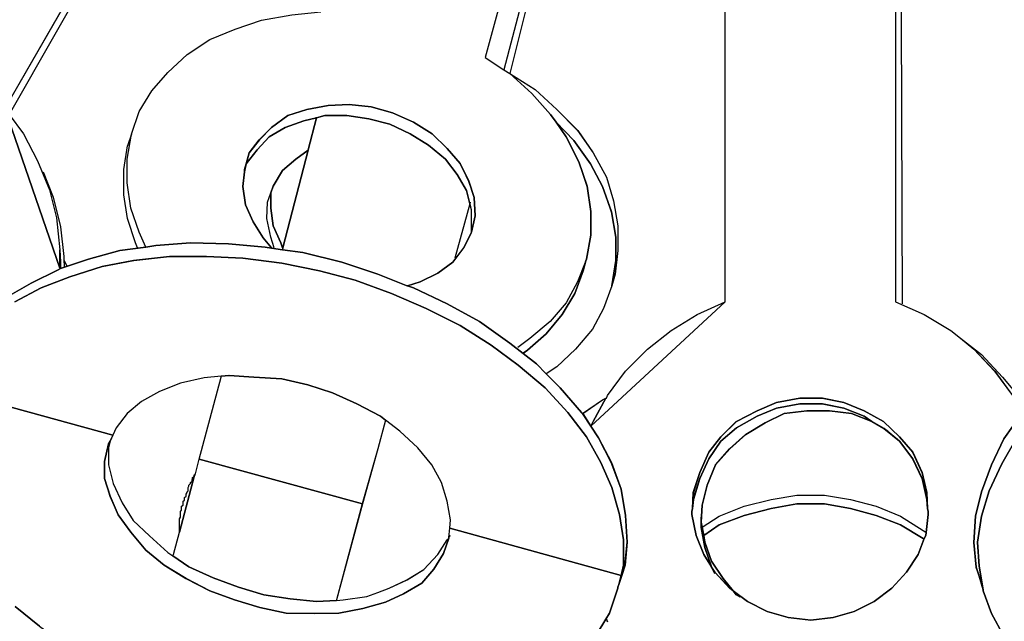
# Model space of a CAD drawing. Extents: x 64.6 to 78.3, y -21 to 12.
# Drawn here: x 68.2 to 69.7, y -0.3 to 0.6 of the extents above; entities that cross this region are included whole.
import ezdxf

# ---------------------------------------------------------------- set-up
doc = ezdxf.new("R2010")
doc.units = 0
doc.layers.add('LAYER_1', color=160, linetype='Continuous')

# ---------------------------------------------------------------- blocks, each defined once
blk = doc.blocks.new('AI9-BLK9')
at = {"layer": 'LAYER_1', "color": 7}
for points in [[(-0.9521, -1.8754), (-1.2574, -2.406), (-1.1731, -2.6506), (-1.1731, -2.6227), (-1.1723, -2.6413), (-1.1723, -2.6506), (-1.1723, -2.6513), (-1.1756, -2.653), (-1.2169, -2.6733), (-1.2565, -2.696)], [(-0.4419, -2.0341), (-0.522, -2.3283), (-0.4934, -2.3469), (-0.4841, -2.3527), (-0.4504, -2.3832), (-0.4218, -2.4153), (-0.4133, -2.427), (-0.3982, -2.4497), (-0.3787, -2.4878), (-0.3661, -2.5248), (-0.3601, -2.5636), (-0.3601, -2.5999), (-0.3668, -2.637), (-0.3677, -2.6395), (-0.372, -2.6547), (-0.3846, -2.6893), (-0.404, -2.7214), (-0.4285, -2.7508), (-0.4571, -2.7761), (-0.4631, -2.7803), (-0.4638, -2.7811), (-0.4841, -2.7651), (-0.5305, -2.7322), (-0.5802, -2.7053), (-0.6317, -2.6809), (-0.641, -2.6774), (-0.6216, -2.6716), (-0.5945, -2.6581), (-0.5718, -2.6413), (-0.5549, -2.6192), (-0.5432, -2.5965), (-0.5432, -2.5956), (-0.5372, -2.5703), (-0.5389, -2.5426), (-0.5473, -2.5172), (-0.5601, -2.4902), (-0.5802, -2.4675), (-0.603, -2.4447), (-0.6317, -2.427), (-0.6638, -2.4127), (-0.6967, -2.4034), (-0.7303, -2.4001), (-0.7623, -2.4017), (-0.7952, -2.4077), (-0.824, -2.4168), (-0.8493, -2.4354), (-0.8677, -2.454), (-0.8831, -2.4742), (-0.8881, -2.4911), (-0.8906, -2.4995), (-0.8906, -2.5029), (-0.8931, -2.5257), (-0.8889, -2.5536), (-0.877, -2.5796), (-0.8619, -2.6041), (-0.8493, -2.6192), (-0.8493, -2.6201), (-0.8586, -2.6185), (-0.9151, -2.6134), (-0.9732, -2.6116), (-1.0264, -2.6159), (-1.0415, -2.6185), (-1.0517, -2.5956), (-1.0643, -2.5586), (-1.0701, -2.5198), (-1.0701, -2.4835), (-1.0634, -2.4456), (-1.0517, -2.411), (-1.0322, -2.3789), (-1.0078, -2.3512), (-0.9783, -2.3233), (-0.9437, -2.3005), (-0.9049, -2.2845), (-0.8645, -2.2711), (-0.8181, -2.2627)], [(0.2993, -2.8731), (0.2722, -2.9119), (0.253, -2.9515), (0.2378, -2.9928), (0.2285, -3.03), (0.2259, -3.0705), (0.2294, -3.1084), (0.2344, -3.1219), (0.2402, -3.143), (0.2402, -3.1437), (0.2402, -3.1446), (0.253, -3.1792), (0.2722, -3.2138)], [(-0.3348, -3.192), (-0.3365, -3.1877), (-0.3374, -3.1877), (-0.3315, -3.1784), (-0.3188, -3.1405), (-0.3188, -3.1387), (-0.3172, -3.1346), (-0.3129, -3.121), (-0.3079, -3.105), (-0.3045, -3.0697), (-0.307, -3.0292), (-0.3138, -2.9887), (-0.3289, -2.9482), (-0.3484, -2.9102), (-0.3601, -2.8926), (-0.1544, -2.7019), (-0.1544, -2.2694)], [(0.1062, -2.0981), (0.1062, -2.7019), (0.1501, -2.7214), (0.1906, -2.7458), (0.2058, -2.7575), (0.2259, -2.7744), (0.258, -2.8082), (0.285, -2.8452)], [(-1.2565, -2.696), (-1.2169, -2.6733), (-1.1756, -2.653), (-1.1723, -2.6513), (-1.1292, -2.637), (-1.0812, -2.6235), (-1.0415, -2.6185), (-1.0264, -2.6159), (-0.9732, -2.6116), (-0.9151, -2.6134), (-0.8586, -2.6185), (-0.8493, -2.6201), (-0.8324, -2.6227), (-0.8012, -2.6268), (-0.7413, -2.6413), (-0.6865, -2.6597), (-0.6417, -2.6774), (-0.641, -2.6774), (-0.6317, -2.6809), (-0.5802, -2.7053), (-0.5305, -2.7322), (-0.4841, -2.7651), (-0.4638, -2.7811), (-0.4436, -2.7972), (-0.4285, -2.8125), (-0.4073, -2.8335), (-0.3746, -2.8714), (-0.3728, -2.8731), (-0.3601, -2.8926), (-0.3484, -2.9102), (-0.3289, -2.9482), (-0.3138, -2.9887), (-0.307, -3.0292), (-0.3045, -3.0697), (-0.3079, -3.105), (-0.3129, -3.121), (-0.3138, -3.121), (-0.3103, -3.105), (-0.3103, -3.0662), (-0.3163, -3.0275), (-0.3281, -2.9861), (-0.3449, -2.9482), (-0.3668, -2.9086), (-0.3956, -2.8714), (-0.4302, -2.8335), (-0.4715, -2.7989), (-0.5127, -2.7686), (-0.5601, -2.7382), (-0.6123, -2.7121), (-0.6655, -2.6893), (-0.7211, -2.669), (-0.7759, -2.6547), (-0.8333, -2.6428), (-0.8931, -2.6352), (-0.9487, -2.6328), (-1.0052, -2.6328), (-1.0601, -2.6387), (-1.1082, -2.648), (-1.158, -2.664), (-1.2017, -2.6809), (-1.2422, -2.7019)], [(0.2909, -2.9119), (0.269, -2.9498), (0.2495, -2.9911), (0.2378, -3.03), (0.2318, -3.0697), (0.2344, -3.1067), (0.2402, -3.143), (0.2344, -3.1219), (0.2294, -3.1084), (0.2259, -3.0705), (0.2285, -3.03), (0.2378, -2.9928), (0.253, -2.9515), (0.2722, -2.9119), (0.2993, -2.8731)], [(-1.2422, -2.7019), (-1.2017, -2.6809), (-1.158, -2.664), (-1.1082, -2.648), (-1.0601, -2.6387), (-1.0052, -2.6328), (-0.9487, -2.6328), (-0.8931, -2.6352), (-0.8333, -2.6428), (-0.7759, -2.6547), (-0.7211, -2.669), (-0.6655, -2.6893), (-0.6123, -2.7121), (-0.5601, -2.7382), (-0.5127, -2.7686), (-0.4715, -2.7989), (-0.4302, -2.8335), (-0.3956, -2.8714), (-0.3668, -2.9086), (-0.3449, -2.9482), (-0.3281, -2.9861), (-0.3163, -3.0275), (-0.3103, -3.0662), (-0.3103, -3.105), (-0.3138, -3.121), (-0.5761, -3.0485), (-0.5752, -3.0359), (-0.5802, -3.0071), (-0.5887, -2.9785), (-0.6038, -2.9515), (-0.625, -2.9255), (-0.6528, -2.9002), (-0.6746, -2.8833), (-0.6822, -2.8773), (-0.7186, -2.858), (-0.7556, -2.8411), (-0.7937, -2.8292), (-0.8333, -2.8201), (-0.8762, -2.8175), (-0.9142, -2.8149), (-0.926, -2.8158), (-0.9521, -2.8183), (-0.9885, -2.8268), (-1.0205, -2.8394), (-1.0483, -2.8545), (-1.0701, -2.8731), (-1.087, -2.895), (-1.0922, -2.906), (-1.3544, -2.8344)], [(0.2967, -3.2442), (0.2722, -3.2147), (0.2722, -3.2138), (0.253, -3.1792), (0.2402, -3.1446), (0.2402, -3.1437), (0.2402, -3.143), (0.2344, -3.1067), (0.2318, -3.0697), (0.2378, -3.03), (0.2495, -2.9911), (0.269, -2.9498), (0.2909, -2.9119)], [(-1.3544, -2.8344), (-1.0922, -2.906), (-1.0963, -2.9153), (-1.0989, -2.9195), (-1.1048, -2.9465), (-1.1048, -2.9727), (-1.0963, -2.9996), (-1.0837, -3.0283), (-1.0643, -3.0545), (-1.0415, -3.0822), (-1.0136, -3.105), (-0.98, -3.1253), (-0.9437, -3.1446), (-0.9058, -3.1582), (-0.867, -3.1699), (-0.8266, -3.1784), (-0.7835, -3.1792), (-0.7463, -3.1784), (-0.7093, -3.1716), (-0.6746, -3.1615), (-0.6469, -3.1489), (-0.619, -3.1329), (-0.6006, -3.111), (-0.5861, -3.0872), (-0.5777, -3.0636), (-0.5777, -3.0629), (-0.5761, -3.0485), (-0.3138, -3.121), (-0.3172, -3.1346), (-0.3188, -3.1387), (-0.3188, -3.1405), (-0.3315, -3.1784), (-0.3374, -3.1877), (-0.3508, -3.2095)], [(-1.2043, -3.1987), (-1.2414, -3.1682)], [(-0.3508, -3.2095), (-0.3374, -3.1877), (-0.3365, -3.1877), (-0.3348, -3.192)]]:
    blk.add_lwpolyline(points, dxfattribs=at)
for points in [[(-0.3188, -2.5856), (-0.3188, -2.6235), (-0.3231, -2.6597), (-0.3281, -2.6774), (-0.3222, -2.6387), (-0.3222, -2.6032), (-0.3289, -2.5644), (-0.3424, -2.5257), (-0.361, -2.4911), (-0.3863, -2.4549), (-0.4133, -2.427), (-0.4218, -2.4153), (-0.4504, -2.3832), (-0.4841, -2.3527), (-0.4454, -2.3772), (-0.4125, -2.4077), (-0.3804, -2.4397), (-0.3568, -2.4742), (-0.3365, -2.5114), (-0.3256, -2.5476)], [(-1.1731, -2.6227), (-1.1731, -2.6506), (-1.2574, -2.406), (-1.2507, -2.4153), (-1.2288, -2.4447), (-1.2076, -2.4861), (-1.1892, -2.5307), (-1.1781, -2.5737)], [(-0.7801, -2.4203), (-0.7995, -2.4253), (-0.8281, -2.4354), (-0.8526, -2.4497), (-0.8712, -2.4692), (-0.8881, -2.4911), (-0.8831, -2.4742), (-0.8677, -2.454), (-0.8493, -2.4354), (-0.824, -2.4168), (-0.7952, -2.4077), (-0.7623, -2.4017), (-0.7303, -2.4001), (-0.6967, -2.4034), (-0.6638, -2.4127), (-0.6317, -2.427), (-0.603, -2.4447), (-0.5802, -2.4675), (-0.5601, -2.4902), (-0.5473, -2.5172), (-0.5389, -2.5426), (-0.5372, -2.5703), (-0.5432, -2.5956), (-0.5432, -2.5612), (-0.5456, -2.5519), (-0.5508, -2.5315), (-0.5651, -2.5071), (-0.5828, -2.4835), (-0.6088, -2.4625), (-0.6367, -2.4447), (-0.6679, -2.4304), (-0.7, -2.422), (-0.7337, -2.4168), (-0.7675, -2.4168)], [(-0.8502, -2.535), (-0.8502, -2.5586), (-0.8467, -2.5856), (-0.835, -2.6116), (-0.8324, -2.6192), (-0.8316, -2.6192), (-0.8324, -2.6227), (-0.8493, -2.6201), (-0.8493, -2.6192), (-0.8619, -2.6041), (-0.877, -2.5796), (-0.8889, -2.5536), (-0.8931, -2.5257), (-0.8906, -2.5029), (-0.8881, -2.4911), (-0.8712, -2.4692), (-0.8526, -2.4497), (-0.8281, -2.4354), (-0.7995, -2.4253), (-0.7801, -2.4203), (-0.7928, -2.4692), (-0.7928, -2.47), (-0.8121, -2.4835), (-0.8324, -2.5012), (-0.8467, -2.5248)], [(-0.3222, -2.6032), (-0.3222, -2.6387), (-0.3281, -2.6774), (-0.3408, -2.7121), (-0.3577, -2.7441), (-0.3837, -2.7744), (-0.4125, -2.8015), (-0.4285, -2.8125), (-0.4436, -2.7972), (-0.4638, -2.7811), (-0.4631, -2.7803), (-0.4571, -2.7761), (-0.4285, -2.7508), (-0.404, -2.7214), (-0.3846, -2.6893), (-0.372, -2.6547), (-0.3677, -2.6395), (-0.3668, -2.637), (-0.3601, -2.5999), (-0.3601, -2.5636), (-0.3661, -2.5248), (-0.3787, -2.4878), (-0.3982, -2.4497), (-0.4133, -2.427), (-0.3863, -2.4549), (-0.361, -2.4911), (-0.3424, -2.5257), (-0.3289, -2.5644)], [(-0.7928, -2.47), (-0.8316, -2.6192), (-0.8324, -2.6192), (-0.835, -2.6116), (-0.8467, -2.5856), (-0.8502, -2.5586), (-0.8502, -2.535), (-0.8467, -2.5248), (-0.8324, -2.5012), (-0.8121, -2.4835)], [(-0.8881, -2.4911), (-0.8906, -2.5029), (-0.8906, -2.4995)], [(-0.1544, -2.7019), (-0.3601, -2.8926), (-0.3568, -2.885), (-0.3374, -2.8495), (-0.3365, -2.8495), (-0.3348, -2.8452), (-0.307, -2.8082), (-0.2733, -2.7744), (-0.2371, -2.7458), (-0.1973, -2.7214)], [(-0.6746, -2.8833), (-0.6865, -2.927), (-0.7101, -3.0114), (-0.9597, -2.9431), (-0.926, -2.8175), (-0.926, -2.8158), (-0.9142, -2.8149), (-0.8762, -2.8175), (-0.8333, -2.8201), (-0.7937, -2.8292), (-0.7556, -2.8411), (-0.7186, -2.858), (-0.6822, -2.8773)], [(-0.3424, -2.8521), (-0.3374, -2.8495), (-0.3568, -2.885), (-0.3601, -2.8926), (-0.3728, -2.8731)], [(-0.1754, -3.1084), (-0.1704, -3.116), (-0.1477, -3.1405), (-0.1425, -3.1446), (-0.1207, -3.1606), (-0.0903, -3.1759), (-0.0583, -3.1851), (-0.0237, -3.1894), (0.0109, -3.1851), (0.043, -3.1759), (0.0733, -3.1606), (0.1003, -3.1405), (0.1231, -3.116), (0.1408, -3.089), (0.1501, -3.0645), (0.1525, -3.0595), (0.156, -3.0275), (0.156, -3.0232), (0.1551, -3.0182), (0.1543, -2.9937), (0.1467, -2.9634), (0.1324, -2.9322), (0.1121, -2.9086), (0.0876, -2.885), (0.0581, -2.869), (0.027, -2.8562), (-0.0059, -2.8495), (-0.0406, -2.8495), (-0.0759, -2.8562), (-0.1055, -2.869), (-0.1375, -2.885), (-0.1611, -2.9086), (-0.1797, -2.9322), (-0.1932, -2.9634), (-0.2033, -2.9937), (-0.2049, -3.0182), (-0.2058, -3.0232), (-0.2058, -3.0275), (-0.199, -3.0595), (-0.1873, -3.089), (-0.1754, -3.1076)], [(-0.1915, -3.0392), (-0.1915, -3.0468), (-0.1915, -3.0476), (-0.1856, -3.0781), (-0.1754, -3.1076), (-0.1873, -3.089), (-0.199, -3.0595), (-0.2058, -3.0275), (-0.2058, -3.0232), (-0.2049, -3.0182), (-0.2033, -3.0047), (-0.1932, -2.9727), (-0.1797, -2.9422), (-0.1611, -2.9153), (-0.1375, -2.895), (-0.1055, -2.8773), (-0.0759, -2.8647), (-0.0406, -2.858), (-0.0059, -2.858), (0.027, -2.8647), (0.0581, -2.8773), (0.0698, -2.885), (0.0387, -2.8731), (0.0051, -2.869), (-0.0295, -2.869), (-0.0642, -2.8731), (-0.0936, -2.8874), (-0.1232, -2.9052), (-0.1477, -2.927), (-0.1696, -2.9515), (-0.1822, -2.9827), (-0.1897, -3.0132)], [(0.0885, -2.8959), (0.0698, -2.885), (0.0581, -2.8773), (0.027, -2.8647), (-0.0059, -2.858), (-0.0406, -2.858), (-0.0759, -2.8647), (-0.1055, -2.8773), (-0.1375, -2.895), (-0.1611, -2.9153), (-0.1797, -2.9422), (-0.1932, -2.9727), (-0.2033, -3.0047), (-0.2049, -3.0182), (-0.2033, -2.9937), (-0.1932, -2.9634), (-0.1797, -2.9322), (-0.1611, -2.9086), (-0.1375, -2.885), (-0.1055, -2.869), (-0.0759, -2.8562), (-0.0406, -2.8495), (-0.0059, -2.8495), (0.027, -2.8562), (0.0581, -2.869), (0.0876, -2.885), (0.1121, -2.9086), (0.1324, -2.9322), (0.1467, -2.9634), (0.1543, -2.9937), (0.1551, -3.0182), (0.1543, -3.0047), (0.1467, -2.9727), (0.1324, -2.9422), (0.1121, -2.9153)], [(-0.1897, -3.0468), (-0.1915, -3.0392), (-0.1897, -3.0132), (-0.1822, -2.9827), (-0.1696, -2.9515), (-0.1477, -2.927), (-0.1232, -2.9052), (-0.0936, -2.8874), (-0.0642, -2.8731), (-0.0295, -2.869), (0.0051, -2.869), (0.0387, -2.8731), (0.0698, -2.885), (0.0885, -2.8959), (0.1121, -2.9153), (0.1324, -2.9422), (0.1467, -2.9727), (0.1543, -3.0047), (0.1551, -3.0182), (0.156, -3.0232), (0.156, -3.0275), (0.1525, -3.0595), (0.1501, -3.0645), (0.1484, -3.0645), (0.1138, -3.0435), (0.0767, -3.0292), (0.0371, -3.0182), (-0.0027, -3.0114), (-0.0447, -3.0114), (-0.0843, -3.0182), (-0.1257, -3.0292), (-0.1637, -3.0435), (-0.1873, -3.0595)], [(-0.5777, -3.0636), (-0.5861, -3.0872), (-0.6006, -3.111), (-0.619, -3.1329), (-0.6469, -3.1489), (-0.6746, -3.1615), (-0.7093, -3.1716), (-0.7463, -3.1784), (-0.7835, -3.1792), (-0.8266, -3.1784), (-0.867, -3.1699), (-0.9058, -3.1582), (-0.9437, -3.1446), (-0.98, -3.1253), (-1.0136, -3.105), (-1.0415, -3.0822), (-1.0643, -3.0545), (-1.0837, -3.0283), (-1.0963, -2.9996), (-1.1048, -2.9727), (-1.1048, -2.9465), (-1.0989, -2.9195), (-1.0963, -2.9153), (-1.0989, -2.9255), (-1.0989, -2.9515), (-1.0913, -2.9803), (-1.0777, -3.0097), (-1.061, -3.0368), (-1.0357, -3.0604), (-1.0078, -3.0857), (-1.0002, -3.0907), (-0.9757, -3.1076), (-0.9387, -3.1244), (-0.8998, -3.1387), (-0.861, -3.1506), (-0.8205, -3.1565), (-0.7801, -3.1606), (-0.7497, -3.1591), (-0.7396, -3.1582), (-0.7034, -3.153), (-0.6865, -3.1472), (-0.6688, -3.1405), (-0.6417, -3.1277), (-0.6157, -3.1117), (-0.5945, -3.089), (-0.5802, -3.0662)], [(-0.99, -3.0545), (-0.9673, -2.9692), (-0.9664, -2.9667), (-0.9656, -2.9651), (-0.9597, -2.9431), (-0.7101, -3.0114), (-0.7497, -3.1582), (-0.7497, -3.1591), (-0.7801, -3.1606), (-0.8205, -3.1565), (-0.861, -3.1506), (-0.8998, -3.1387), (-0.9387, -3.1244), (-0.9757, -3.1076), (-1.0002, -3.0907), (-0.9993, -3.089)], [(-0.9673, -2.9692), (-0.99, -3.0545), (-0.99, -3.0342), (-0.9885, -3.0316), (-0.9885, -3.0232), (-0.9868, -3.0207), (-0.9868, -3.0147), (-0.9842, -3.0132), (-0.9842, -3.0071), (-0.9825, -3.0056), (-0.9825, -3.0013), (-0.98, -2.9996), (-0.98, -2.9963), (-0.9783, -2.9937), (-0.9783, -2.9928), (-0.9766, -2.9911), (-0.9766, -2.9861), (-0.9757, -2.9844), (-0.9757, -2.9827), (-0.9732, -2.9803), (-0.9732, -2.9785), (-0.9707, -2.9768), (-0.9707, -2.9751), (-0.9699, -2.9727), (-0.9699, -2.971)], [(-0.9664, -2.9667), (-0.9673, -2.9692), (-0.9673, -2.9667)], [(-0.1915, -3.0392), (-0.1897, -3.0468), (-0.1915, -3.0476), (-0.1915, -3.0468)], [(-0.1577, -3.1253), (-0.1425, -3.1446), (-0.1477, -3.1405), (-0.1704, -3.116), (-0.1754, -3.1084), (-0.1754, -3.1076), (-0.1856, -3.0781), (-0.1915, -3.0476), (-0.1897, -3.0468), (-0.1873, -3.0595), (-0.1856, -3.0697), (-0.1754, -3.0991)], [(-0.3129, -3.121), (-0.3172, -3.1346), (-0.3138, -3.121)]]:
    blk.add_lwpolyline(points, close=True, dxfattribs=at)
blk = doc.blocks.new('AI9-BLK8')
at = {"layer": 'LAYER_1', "color": 7}
for p, q in [((-0.9407, -1.8661), (-1.2459, -2.3967)), ((-0.4263, -2.125), (-0.482, -2.3376)), ((-0.417, -2.12), (-0.4727, -2.3434)), ((-1.052, -2.4363), (-1.058, -2.454)), ((-0.7813, -2.4599), (-0.7805, -2.4599)), ((-1.1557, -2.6285), (-1.1515, -2.637)), ((-0.3605, -2.6454), (-0.3562, -2.6302)), ((-0.3166, -2.6681), (-0.3116, -2.6504)), ((0.0999, -2.8866), (0.1058, -2.89)), ((-0.159, -3.1093), (-0.164, -3.0991)), ((-0.3058, -3.1253), (-0.3014, -3.1117)), ((-0.3023, -3.1117), (-0.3014, -3.1117)), ((0.2458, -3.1126), (0.2517, -3.1337))]:
    blk.add_line(p, q, dxfattribs=at)
for points in [[(-0.3791, -1.8367), (-0.3833, -1.8518), (-0.3841, -1.8535), (-0.3841, -1.8561), (-0.4296, -2.023), (-0.4305, -2.0248), (-0.5106, -2.319)], [(-0.9433, -1.8864), (-0.9558, -1.9092), (-0.9669, -1.9287), (-1.0216, -2.0239), (-1.2392, -2.406)], [(-0.143, -2.6926), (-0.143, -2.2601), (-0.143, -2.1521), (-0.143, -2.1293), (-0.143, -2.093), (-0.143, -2.0888), (-0.143, -2.0795)], [(0.1177, -2.0795), (0.1177, -2.0888), (0.1177, -2.6926)], [(0.1252, -2.0981), (0.1252, -2.1235), (0.1252, -2.1479), (0.1261, -2.2566), (0.1278, -2.696)], [(-1.0301, -2.6092), (-1.0402, -2.5863), (-1.0528, -2.5493), (-1.0587, -2.5105), (-1.0587, -2.4742), (-1.052, -2.4363), (-1.0402, -2.4017), (-1.0208, -2.3696), (-0.9963, -2.3419), (-0.9669, -2.314), (-0.9322, -2.2912), (-0.8935, -2.2752), (-0.853, -2.2618), (-0.8067, -2.2534), (-0.7619, -2.249)], [(-0.5106, -2.319), (-0.482, -2.3376), (-0.4727, -2.3434), (-0.4389, -2.3739), (-0.4103, -2.406), (-0.4019, -2.4177), (-0.3867, -2.4404), (-0.3672, -2.4785), (-0.3547, -2.5155), (-0.3486, -2.5543), (-0.3486, -2.5906), (-0.3554, -2.6277), (-0.3562, -2.6302), (-0.369, -2.6623), (-0.3867, -2.6943), (-0.4112, -2.7229), (-0.4424, -2.7491), (-0.4608, -2.7627)], [(-0.4727, -2.3434), (-0.4339, -2.3679), (-0.401, -2.3984), (-0.369, -2.4304), (-0.3454, -2.4649), (-0.325, -2.5021), (-0.3142, -2.5383), (-0.3073, -2.5763), (-0.3073, -2.6142), (-0.3116, -2.6504)], [(-0.8378, -2.6099), (-0.8504, -2.5948), (-0.8656, -2.5703), (-0.8775, -2.5443), (-0.8816, -2.5164), (-0.8792, -2.4936), (-0.8792, -2.4902), (-0.8766, -2.4818), (-0.8716, -2.4649), (-0.8563, -2.4447), (-0.8378, -2.4261), (-0.8125, -2.4075), (-0.7838, -2.3984), (-0.7509, -2.3924), (-0.7188, -2.3908), (-0.6852, -2.3941), (-0.6523, -2.4034), (-0.6203, -2.4177), (-0.5915, -2.4354), (-0.5688, -2.4582), (-0.5486, -2.4809), (-0.5359, -2.5079), (-0.5274, -2.5333), (-0.5257, -2.561), (-0.5318, -2.5863)], [(-1.2459, -2.3967), (-1.2392, -2.406), (-1.2173, -2.4354), (-1.1961, -2.4768), (-1.1777, -2.5214), (-1.1667, -2.5644), (-1.1617, -2.6134), (-1.1617, -2.6413)], [(-0.8792, -2.4936), (-0.8766, -2.4818), (-0.8597, -2.4599), (-0.8411, -2.4404), (-0.8167, -2.4261), (-0.7881, -2.416), (-0.7686, -2.411), (-0.756, -2.4075), (-0.7223, -2.4075), (-0.6885, -2.4127), (-0.6565, -2.4211), (-0.6253, -2.4354), (-0.5974, -2.4532), (-0.5714, -2.4742), (-0.5536, -2.4978), (-0.5393, -2.5222), (-0.5342, -2.5426), (-0.5318, -2.5519), (-0.5318, -2.5863), (-0.5318, -2.5872)], [(-0.821, -2.6134), (-0.8201, -2.6099), (-0.7813, -2.4607), (-0.7813, -2.4599), (-0.7686, -2.411), (-0.7686, -2.4101)], [(-0.4019, -2.4177), (-0.3748, -2.4456), (-0.3495, -2.4818), (-0.3309, -2.5164), (-0.3175, -2.5551), (-0.3107, -2.5939), (-0.3107, -2.6294), (-0.3166, -2.6681), (-0.3294, -2.7028), (-0.3462, -2.7348), (-0.3722, -2.7651), (-0.401, -2.7922), (-0.417, -2.8032)], [(-1.0427, -2.6099), (-1.0461, -2.6023), (-1.058, -2.5653), (-1.0638, -2.529), (-1.0638, -2.4902), (-1.058, -2.454)], [(-0.8335, -2.6099), (-0.8387, -2.5939), (-0.8446, -2.5653), (-0.8437, -2.54), (-0.8387, -2.5257), (-0.8353, -2.5155), (-0.821, -2.4919), (-0.8006, -2.4742), (-0.7813, -2.4607)], [(-1.187, -2.4936), (-1.1717, -2.5324), (-1.1608, -2.5779), (-1.1557, -2.6235), (-1.1557, -2.6277), (-1.1557, -2.6285), (-1.155, -2.6387)], [(-0.821, -2.6099), (-0.8236, -2.6023), (-0.8353, -2.5763), (-0.8387, -2.5493), (-0.8387, -2.5257)], [(-0.5333, -2.54), (-0.5342, -2.5426), (-0.5571, -2.6259)], [(-0.5318, -2.5872), (-0.5435, -2.6099), (-0.5603, -2.632), (-0.5831, -2.6488), (-0.6101, -2.6623), (-0.6296, -2.6681), (-0.6303, -2.6681)], [(-0.6303, -2.6681), (-0.6751, -2.6504), (-0.7298, -2.632), (-0.7898, -2.6175), (-0.821, -2.6134), (-0.8378, -2.6108), (-0.8471, -2.6092), (-0.9036, -2.6041), (-0.9617, -2.6023), (-1.0149, -2.6066), (-1.0301, -2.6092), (-1.0697, -2.6142), (-1.1178, -2.6277), (-1.1608, -2.642), (-1.1641, -2.6437), (-1.2054, -2.664), (-1.2451, -2.6867), (-1.2771, -2.7138), (-1.3041, -2.7441), (-1.326, -2.7761), (-1.342, -2.8108), (-1.3455, -2.8242)], [(-1.1617, -2.6134), (-1.1608, -2.632), (-1.1608, -2.6413)], [(-0.3393, -3.2002), (-0.3259, -3.1784), (-0.32, -3.1691), (-0.3073, -3.1312), (-0.3073, -3.1294), (-0.3058, -3.1253), (-0.3023, -3.1117), (-0.2989, -3.0957), (-0.2989, -3.0569), (-0.3049, -3.0182), (-0.3166, -2.9768), (-0.3335, -2.9389), (-0.3554, -2.8993), (-0.3841, -2.8621), (-0.4188, -2.8242), (-0.4601, -2.7896), (-0.5013, -2.7593), (-0.5486, -2.7289), (-0.6008, -2.7028), (-0.6541, -2.68), (-0.7097, -2.6597), (-0.7645, -2.6454), (-0.8218, -2.6335), (-0.8816, -2.6259), (-0.9372, -2.6235), (-0.9937, -2.6235), (-1.0487, -2.6294), (-1.0967, -2.6387), (-1.1465, -2.6547), (-1.1903, -2.6716), (-1.2308, -2.6926)], [(-1.2299, -3.1589), (-1.1929, -3.1894), (-1.1489, -3.2214), (-1.1017, -3.2509), (-1.0942, -3.2552), (-1.052, -3.2762)], [(0.3023, -2.9026), (0.2804, -2.9405), (0.261, -2.9818), (0.2493, -3.0207), (0.2432, -3.0604), (0.2458, -3.0974), (0.2517, -3.1337), (0.2517, -3.1344), (0.2517, -3.1353), (0.2644, -3.1699), (0.2837, -3.2045), (0.2837, -3.2054), (0.3082, -3.2349)], [(-0.3605, -2.6454), (-0.3731, -2.68), (-0.3926, -2.7121), (-0.417, -2.7415), (-0.4456, -2.7668), (-0.4517, -2.771)], [(-0.3014, -3.1117), (-0.2965, -3.0957), (-0.293, -3.0604), (-0.2956, -3.0199), (-0.3023, -2.9794), (-0.3175, -2.9389), (-0.3369, -2.9009), (-0.3486, -2.8833), (-0.3614, -2.8638), (-0.3631, -2.8621), (-0.3958, -2.8242), (-0.417, -2.8032), (-0.4322, -2.7879), (-0.4523, -2.7718), (-0.4727, -2.7558), (-0.519, -2.7229), (-0.5688, -2.696), (-0.6203, -2.6716), (-0.6296, -2.6681)], [(-0.3486, -2.8833), (-0.3454, -2.8757), (-0.3259, -2.8402), (-0.325, -2.8402), (-0.3233, -2.8359), (-0.2956, -2.7989), (-0.2618, -2.7651), (-0.2257, -2.7365), (-0.1859, -2.7121), (-0.143, -2.6926)], [(0.1177, -2.6926), (0.1616, -2.7121), (0.2021, -2.7365), (0.2172, -2.7482), (0.2374, -2.7651), (0.2694, -2.7989), (0.2965, -2.8359), (0.3125, -2.8621)], [(0.2172, -2.7482), (0.2493, -2.7736), (0.2813, -2.8082), (0.3107, -2.8428), (0.3142, -2.8478), (0.3183, -2.8554)], [(0.4094, -2.7686), (0.3807, -2.7922), (0.3428, -2.8283), (0.32, -2.8537), (0.3183, -2.8554), (0.3183, -2.8562), (0.3142, -2.8604), (0.3125, -2.8621), (0.3107, -2.8638), (0.2837, -2.9026), (0.2644, -2.9422), (0.2493, -2.9835), (0.24, -3.0207), (0.2374, -3.0612), (0.2408, -3.0991), (0.2458, -3.1126)], [(-0.7822, -2.8199), (-0.8218, -2.8108), (-0.8647, -2.8082), (-0.9028, -2.8056), (-0.9145, -2.8065), (-0.9407, -2.809), (-0.977, -2.8175), (-1.0091, -2.8301), (-1.0368, -2.8452), (-1.0587, -2.8638), (-1.0756, -2.8857), (-1.0807, -2.8967), (-1.0849, -2.906), (-1.0874, -2.9102), (-1.0933, -2.9372), (-1.0933, -2.9634), (-1.0849, -2.9903), (-1.0723, -3.019), (-1.0528, -3.0452), (-1.0301, -3.0729), (-1.0022, -3.0957), (-0.9686, -3.116), (-0.9322, -3.1353), (-0.8943, -3.1489), (-0.8556, -3.1606), (-0.8151, -3.1691), (-0.772, -3.1699), (-0.7348, -3.1691), (-0.6978, -3.1623), (-0.6632, -3.1522), (-0.6354, -3.1396), (-0.6075, -3.1236), (-0.5891, -3.1017), (-0.5746, -3.0779), (-0.5662, -3.0543)], [(-0.9541, -2.9558), (-0.9483, -2.9338), (-0.9145, -2.8082)], [(-0.5662, -3.0536), (-0.5647, -3.0392), (-0.5638, -3.0266), (-0.5688, -2.9978), (-0.5772, -2.9692), (-0.5924, -2.9422), (-0.6136, -2.9162), (-0.6413, -2.8909), (-0.6632, -2.874), (-0.6708, -2.868), (-0.7071, -2.8487), (-0.7441, -2.8318), (-0.7822, -2.8199)], [(-0.3614, -2.8638), (-0.3309, -2.8428), (-0.3259, -2.8402)], [(-0.1943, -3.0139), (-0.1934, -3.0089), (-0.1919, -2.9954), (-0.1817, -2.9634), (-0.1683, -2.9329), (-0.1497, -2.906), (-0.1261, -2.8857), (-0.0941, -2.868), (-0.0644, -2.8554), (-0.0291, -2.8487), (0.0055, -2.8487), (0.0384, -2.8554), (0.0696, -2.868), (0.0813, -2.8757), (0.0999, -2.8866), (0.1235, -2.906), (0.1438, -2.9329), (0.1581, -2.9634), (0.1657, -2.9954), (0.1666, -3.0089), (0.1674, -3.0139)], [(-0.1934, -3.0089), (-0.1919, -2.9844), (-0.1817, -2.9541), (-0.1683, -2.9229), (-0.1497, -2.8993), (-0.1261, -2.8757), (-0.0941, -2.8597), (-0.0644, -2.8469), (-0.0291, -2.8402), (0.0055, -2.8402), (0.0384, -2.8469), (0.0696, -2.8597), (0.099, -2.8757), (0.1235, -2.8993), (0.1438, -2.9229), (0.1581, -2.9541), (0.1657, -2.9844), (0.1666, -3.0089)], [(-0.164, -3.0983), (-0.1741, -3.0688), (-0.18, -3.0383), (-0.18, -3.0375), (-0.18, -3.0299), (-0.1783, -3.0039), (-0.1707, -2.9734), (-0.1581, -2.9422), (-0.1363, -2.9177), (-0.1118, -2.8959), (-0.0822, -2.8781), (-0.0527, -2.8638), (-0.0181, -2.8597), (0.0165, -2.8597), (0.0501, -2.8638), (0.0813, -2.8757)], [(-0.6632, -2.874), (-0.6751, -2.9177), (-0.6987, -3.0021), (-0.7383, -3.1489)], [(-1.0849, -2.906), (-1.0874, -2.9162), (-1.0874, -2.9422), (-1.0799, -2.971), (-1.0663, -3.0004), (-1.0495, -3.0275), (-1.0242, -3.0511), (-0.9963, -3.0764), (-0.9887, -3.0814), (-0.9643, -3.0983), (-0.9272, -3.1151), (-0.8883, -3.1294), (-0.8496, -3.1413), (-0.8091, -3.1472), (-0.7686, -3.1513), (-0.7383, -3.1498), (-0.7281, -3.1489), (-0.6919, -3.1437), (-0.6751, -3.1379), (-0.6573, -3.1312), (-0.6303, -3.1184), (-0.6043, -3.1024), (-0.5831, -3.0797), (-0.5688, -3.0569), (-0.5662, -3.0543), (-0.5662, -3.0536), (-0.5638, -3.0502)], [(-0.9879, -3.0797), (-0.9786, -3.0452), (-0.9558, -2.9599), (-0.955, -2.9574)], [(-0.18, -3.0383), (-0.1783, -3.0375), (-0.1523, -3.0207), (-0.1142, -3.0054), (-0.0729, -2.9954), (-0.0332, -2.9887), (0.0088, -2.9887), (0.0486, -2.9954), (0.0882, -3.0054), (0.1252, -3.0207), (0.1599, -3.0426), (0.164, -3.0452)], [(-0.0122, -3.1801), (-0.0469, -3.1758), (-0.0789, -3.1666), (-0.1092, -3.1513), (-0.1311, -3.1353), (-0.1363, -3.1312), (-0.159, -3.1067), (-0.164, -3.0991), (-0.164, -3.0983), (-0.1759, -3.0797), (-0.1876, -3.0502), (-0.1943, -3.0182), (-0.1943, -3.0139)], [(-0.1759, -3.0502), (-0.1523, -3.0342), (-0.1142, -3.0199), (-0.0729, -3.0089), (-0.0332, -3.0021), (0.0088, -3.0021), (0.0486, -3.0089), (0.0882, -3.0199), (0.1252, -3.0342), (0.1599, -3.0552), (0.1616, -3.0552)], [(0.1674, -3.0139), (0.1674, -3.0182), (0.164, -3.0502), (0.1616, -3.0552), (0.1523, -3.0797), (0.1345, -3.1067), (0.1118, -3.1312), (0.0847, -3.1513), (0.0544, -3.1666), (0.0224, -3.1758), (-0.0122, -3.1801)], [(-0.1202, -3.1446), (-0.1261, -3.1413), (-0.1311, -3.1353), (-0.1462, -3.116), (-0.164, -3.0898), (-0.1741, -3.0604), (-0.1759, -3.0502), (-0.1783, -3.0375), (-0.18, -3.0299), (-0.18, -3.0275), (-0.18, -3.0223)]]:
    blk.add_lwpolyline(points, dxfattribs=at)
blk = doc.blocks.new('AI9-BLK7')
at = {"layer": 'LAYER_1', "color": 7}
for name, p in [('AI9-BLK8', (0, 0)), ('AI9-BLK9', (0.0115, 0.0093))]:
    blk.add_blockref(name, p, dxfattribs=at)
blk = doc.blocks.new('AI9-BLK6')
at = {"layer": 'LAYER_1', "color": 7}
blk.add_blockref('AI9-BLK7', (0, 0), dxfattribs=at)

msp = doc.modelspace()

# ---------------------------------------------------------------- block references
at = {"layer": 'LAYER_1', "color": 7}
msp.add_blockref('AI9-BLK6', (69.4145, 2.843), dxfattribs=at)

doc.saveas('drawing.dxf')
